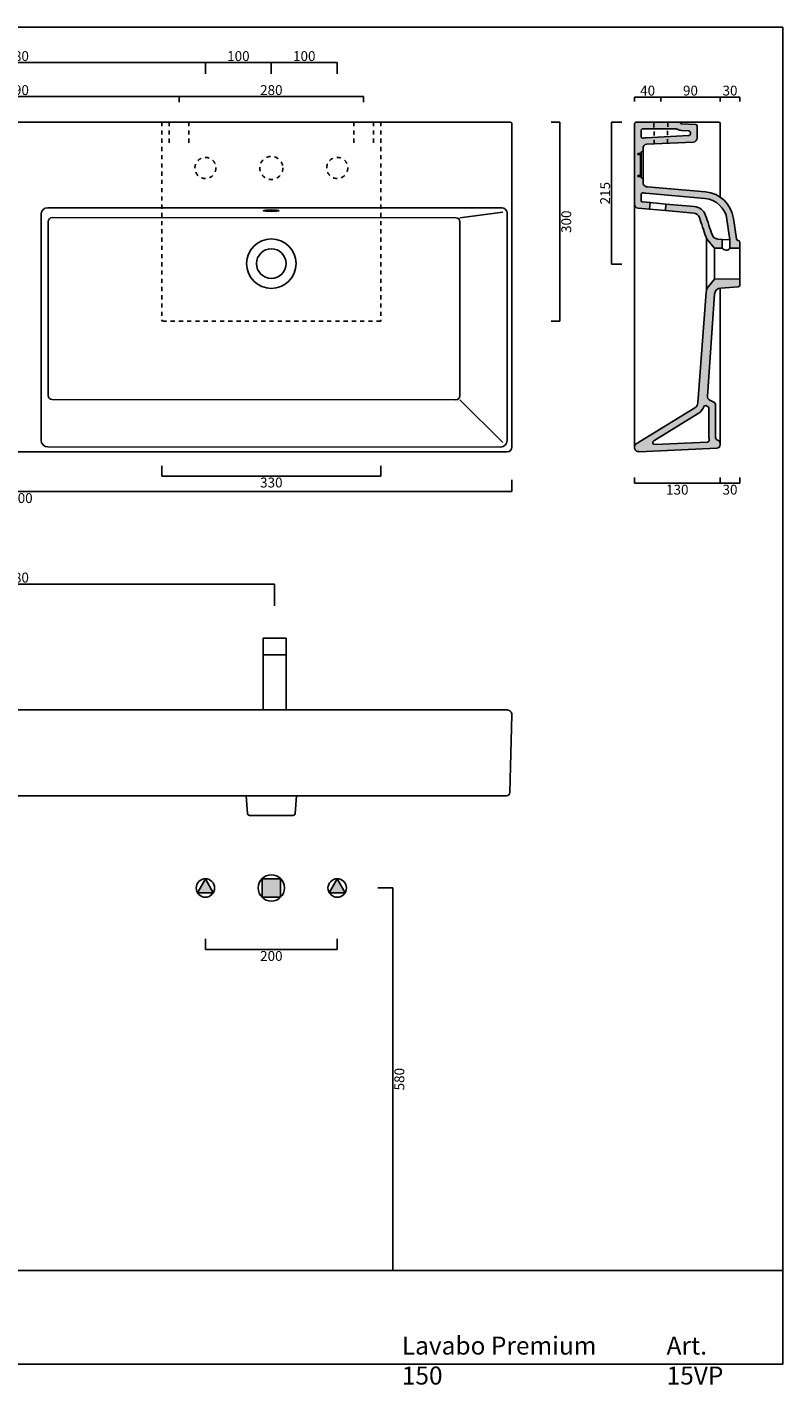
# Model space of a CAD drawing. Units: millimetres. Extents: x 6055 to 8178, y -911 to 1149.
# Drawn here: x 7031 to 8178, y -911 to 1149 of the extents above; entities that cross this region are included whole.
import ezdxf

# ---------------------------------------------------------------- set-up
doc = ezdxf.new("R2010")
doc.units = ezdxf.units.MM
doc.header["$LTSCALE"] = 5
doc.linetypes.add('JIS_02_1.2', pattern=[2.5, 1.25, -1.25])
for name, color, linetype in [('CARTIGLIO E TESTI', 4, 'Continuous'), ('idraulica', 4, 'Continuous'), ('quote', 5, 'Continuous'), ('tratteggio', 3, 'JIS_02_1.2')]:
    doc.layers.add(name, color=color, linetype=linetype)
doc.layers.add('Retino', color=254, linetype='Continuous', lineweight=5)
doc.styles.add('CONVERTER_2', font='txt.shx', dxfattribs={"width": 0.9})
doc.styles.get("Standard").update_dxf_attribs({"font": 'verdana.ttf'})
doc.dimstyles.get("Standard").update_dxf_attribs({"dimtxt": 15, "dimasz": 0, "dimexe": 0, "dimexo": 5, "dimgap": 2, "dimtad": 2, "dimdec": 0, "dimzin": 0, "dimdsep": 46, "dimtxsty": 'Standard', "dimblk": 'NONE', "dimcen": 0, "dimadec": 0, "dimazin": 0, "dimtfac": 1, "dimtdec": 0, "dimtofl": 0, "dimtmove": 0, "dimatfit": 3, "dimldrblk": 'NONE', "dimfxl": 1, "dimtolj": 1, "dimtzin": 0, "dimarcsym": 0})

# ---------------------------------------------------------------- blocks, each defined once
blk = doc.blocks.new('*D3')
at = {"layer": 'Defpoints', "color": 0, "transparency": 16777216}
for p in [(6772.231320873765, 1029.788587200982), (7262.029998142263, 1043.52722414754), (7262.029998142263, 1029.788587200982)]:
    blk.add_point(p, dxfattribs=at)
at = {"layer": 'quote', "color": 0, "lineweight": -2, "transparency": 16777216}
for p, q in [((6772.231320873765, 1034.788587200982), (6772.231320873765, 1043.52722414754)), ((6772.231320873765, 1043.52722414754), (7262.029998142263, 1043.52722414754)), ((7262.029998142263, 1034.788587200982), (7262.029998142263, 1043.52722414754))]:
    blk.add_line(p, q, dxfattribs=at)
at = {"layer": 'quote', "color": 0, "transparency": 16777216, "insert": (7017.130659508014, 1053.3344773376), "char_height": 15, "attachment_point": 5}
blk.add_mtext('\\A1;490', dxfattribs=at)
blk = doc.blocks.new('_None')
blk = doc.blocks.new('*D4')
at = {"layer": 'Defpoints', "color": 0, "transparency": 16777216}
for p in [(7262.029998142263, 1029.788587200982), (7542.030058905952, 1043.52722414754), (7542.030058905952, 1029.788587200982)]:
    blk.add_point(p, dxfattribs=at)
at = {"layer": 'quote', "color": 0, "lineweight": -2, "transparency": 16777216}
for p, q in [((7262.029998142263, 1034.788587200982), (7262.029998142263, 1043.52722414754)), ((7262.029998142263, 1043.52722414754), (7542.030058905952, 1043.52722414754)), ((7542.030058905952, 1034.788587200982), (7542.030058905952, 1043.52722414754))]:
    blk.add_line(p, q, dxfattribs=at)
at = {"layer": 'quote', "color": 0, "transparency": 16777216, "insert": (7402.030028524107, 1053.369735900394), "char_height": 15, "attachment_point": 5}
blk.add_mtext('\\A1;280', dxfattribs=at)
blk = doc.blocks.new('*D6')
at = {"layer": 'Defpoints', "color": 0, "transparency": 16777216}
for p in [(6267.129460145428, 467.018102600998), (7767.131858870618, 467.0181026009976), (7767.131858870618, 444.3298305269427)]:
    blk.add_point(p, dxfattribs=at)
at = {"layer": 'quote', "color": 0, "lineweight": -2, "transparency": 16777216}
for p, q in [((6267.129460145428, 462.018102600998), (6267.129460145428, 444.3298305269427)), ((7767.131858870618, 462.0181026009976), (7767.131858870618, 444.3298305269427)), ((6267.129460145428, 444.3298305269427), (7767.131858870618, 444.3298305269427))]:
    blk.add_line(p, q, dxfattribs=at)
at = {"layer": 'quote', "color": 0, "transparency": 16777216, "insert": (7017.130659508023, 434.5225773368823), "char_height": 15, "attachment_point": 5}
blk.add_mtext('\\A1;1500', dxfattribs=at)
blk = doc.blocks.new('*D8')
at = {"layer": 'Defpoints', "color": 0, "transparency": 16777216}
for p in [(7502.030028524134, 1095.095745481301), (7402.030028524134, 1073.240390953851), (7502.030028524134, 1073.240390953852)]:
    blk.add_point(p, dxfattribs=at)
at = {"layer": 'quote', "color": 0, "lineweight": -2, "transparency": 16777216}
for p, q in [((7402.030028524134, 1078.240390953851), (7402.030028524134, 1095.095745481301)), ((7402.030028524134, 1095.095745481301), (7502.030028524134, 1095.095745481301)), ((7502.030028524134, 1078.240390953852), (7502.030028524134, 1095.095745481301))]:
    blk.add_line(p, q, dxfattribs=at)
at = {"layer": 'quote', "color": 0, "transparency": 16777216, "insert": (7452.030028524134, 1104.902998671362), "char_height": 15, "attachment_point": 5}
blk.add_mtext('\\A1;100', dxfattribs=at)
blk = doc.blocks.new('*D9')
at = {"layer": 'Defpoints', "color": 0, "transparency": 16777216}
for p in [(7302.030028524134, 1095.095745481301), (6732.231290491893, 1073.240390953851), (7302.030028524134, 1073.240390953851)]:
    blk.add_point(p, dxfattribs=at)
at = {"layer": 'quote', "color": 0, "lineweight": -2, "transparency": 16777216}
for p, q in [((6732.231290491893, 1078.240390953851), (6732.231290491893, 1095.095745481301)), ((6732.231290491893, 1095.095745481301), (7302.030028524134, 1095.095745481301)), ((7302.030028524134, 1078.240390953851), (7302.030028524134, 1095.095745481301))]:
    blk.add_line(p, q, dxfattribs=at)
at = {"layer": 'quote', "color": 0, "transparency": 16777216, "insert": (7017.130659508013, 1104.938257234155), "char_height": 15, "attachment_point": 5}
blk.add_mtext('\\A1;580', dxfattribs=at)
blk = doc.blocks.new('*D10')
at = {"layer": 'Defpoints', "color": 0, "transparency": 16777216}
for p in [(7402.030028524134, 1095.095745481301), (7302.030028524134, 1073.240390953851), (7402.030028524134, 1073.240390953851)]:
    blk.add_point(p, dxfattribs=at)
at = {"layer": 'quote', "color": 0, "lineweight": -2, "transparency": 16777216}
for p, q in [((7302.030028524134, 1078.240390953851), (7302.030028524134, 1095.095745481301)), ((7302.030028524134, 1095.095745481301), (7402.030028524134, 1095.095745481301)), ((7402.030028524134, 1078.240390953851), (7402.030028524134, 1095.095745481301))]:
    blk.add_line(p, q, dxfattribs=at)
at = {"layer": 'quote', "color": 0, "transparency": 16777216, "insert": (7352.030028524134, 1104.902998671361), "char_height": 15, "attachment_point": 5}
blk.add_mtext('\\A1;100', dxfattribs=at)
blk = doc.blocks.new('*D15')
at = {"layer": 'Defpoints', "color": 0, "transparency": 16777216}
for p in [(7302.030028524133, -228.8597873024992), (7502.030028524133, -228.8597873024992), (7502.030028524133, -250.1872096784846)]:
    blk.add_point(p, dxfattribs=at)
at = {"layer": 'quote', "color": 0, "lineweight": -2, "transparency": 16777216}
for p, q in [((7302.030028524133, -233.8597873024992), (7302.030028524133, -250.1872096784846)), ((7502.030028524133, -233.8597873024992), (7502.030028524133, -250.1872096784846)), ((7302.030028524133, -250.1872096784846), (7502.030028524133, -250.1872096784846))]:
    blk.add_line(p, q, dxfattribs=at)
at = {"layer": 'quote', "color": 0, "transparency": 16777216, "insert": (7402.030028524133, -259.999499806087), "char_height": 15, "attachment_point": 5}
blk.add_mtext('\\A1;200', dxfattribs=at)
blk = doc.blocks.new('*D16')
at = {"layer": 'Defpoints', "color": 0, "transparency": 16777216}
for p in [(7558.74531174536, -156.9067148967888), (7558.74531174536, -736.9067148967888), (7586.486448351537, -736.9067148967888)]:
    blk.add_point(p, dxfattribs=at)
at = {"layer": 'quote', "color": 0, "lineweight": -2, "transparency": 16777216}
for p, q in [((7563.74531174536, -156.9067148967888), (7586.486448351537, -156.9067148967888)), ((7586.486448351537, -156.9067148967888), (7586.486448351537, -736.9067148967888)), ((7563.74531174536, -736.9067148967888), (7586.486448351537, -736.9067148967888))]:
    blk.add_line(p, q, dxfattribs=at)
at = {"layer": 'quote', "color": 0, "transparency": 16777216, "insert": (7596.328960104391, -446.9067148967875), "char_height": 15, "attachment_point": 5, "rotation": 90}
blk.add_mtext('\\A1;580', dxfattribs=at)
blk = doc.blocks.new('*D17')
at = {"layer": 'Defpoints', "color": 0, "transparency": 16777216}
for p in [(7939.0889028053, 1004.682774726915), (7918.39282970172, 789.245687002249), (7939.088902805296, 789.2456870022489)]:
    blk.add_point(p, dxfattribs=at)
at = {"layer": 'quote', "color": 0, "lineweight": -2, "transparency": 16777216}
for p, q in [((7934.0889028053, 1004.682774726915), (7918.39282970172, 1004.682774726915)), ((7918.39282970172, 1004.682774726915), (7918.39282970172, 789.245687002249)), ((7934.088902805296, 789.245687002249), (7918.39282970172, 789.245687002249))]:
    blk.add_line(p, q, dxfattribs=at)
at = {"layer": 'quote', "color": 0, "transparency": 16777216, "insert": (7908.580539574117, 896.9642308645832), "char_height": 15, "attachment_point": 5, "rotation": 90}
blk.add_mtext('\\A1;215', dxfattribs=at)
blk = doc.blocks.new('*D18')
at = {"layer": 'Defpoints', "color": 0, "transparency": 16777216}
for p in [(7953.052971610015, 1031.120432024889), (7993.052971610015, 1042.756181531113), (7993.052971610015, 1031.120432024889)]:
    blk.add_point(p, dxfattribs=at)
at = {"layer": 'quote', "color": 0, "lineweight": -2, "transparency": 16777216}
for p, q in [((7953.052971610015, 1036.120432024889), (7953.052971610015, 1042.756181531113)), ((7953.052971610015, 1042.756181531113), (7993.052971610015, 1042.756181531113)), ((7993.052971610015, 1036.120432024889), (7993.052971610015, 1042.756181531113))]:
    blk.add_line(p, q, dxfattribs=at)
at = {"layer": 'quote', "color": 0, "transparency": 16777216, "insert": (7973.052971610015, 1052.563434721174), "char_height": 15, "attachment_point": 5}
blk.add_mtext('\\A1;40', dxfattribs=at)
blk = doc.blocks.new('*D19')
at = {"layer": 'Defpoints', "color": 0, "transparency": 16777216}
for p in [(7993.052971610015, 1031.120432024889), (8083.052971610013, 1042.756181531113), (8083.052971610013, 1031.120432024889)]:
    blk.add_point(p, dxfattribs=at)
at = {"layer": 'quote', "color": 0, "lineweight": -2, "transparency": 16777216}
for p, q in [((7993.052971610015, 1036.120432024889), (7993.052971610015, 1042.756181531113)), ((7993.052971610015, 1042.756181531113), (8083.052971610013, 1042.756181531113)), ((8083.052971610013, 1036.120432024889), (8083.052971610013, 1042.756181531113))]:
    blk.add_line(p, q, dxfattribs=at)
at = {"layer": 'quote', "color": 0, "transparency": 16777216, "insert": (8038.052971610014, 1052.563434721174), "char_height": 15, "attachment_point": 5}
blk.add_mtext('\\A1;90', dxfattribs=at)
blk = doc.blocks.new('*D20')
at = {"layer": 'Defpoints', "color": 0, "transparency": 16777216}
for p in [(8083.052971610013, 1031.120432024889), (8113.052964351017, 1042.756181531113), (8113.052964351017, 1031.120432024889)]:
    blk.add_point(p, dxfattribs=at)
at = {"layer": 'quote', "color": 0, "lineweight": -2, "transparency": 16777216}
for p, q in [((8083.052971610013, 1036.120432024889), (8083.052971610013, 1042.756181531113)), ((8083.052971610013, 1042.756181531113), (8113.052964351017, 1042.756181531113)), ((8113.052964351017, 1036.120432024889), (8113.052964351017, 1042.756181531113))]:
    blk.add_line(p, q, dxfattribs=at)
at = {"layer": 'quote', "color": 0, "transparency": 16777216, "insert": (8098.052967980516, 1052.568471658715), "char_height": 15, "attachment_point": 5}
blk.add_mtext('\\A1;30', dxfattribs=at)
blk = doc.blocks.new('*D21')
at = {"layer": 'Defpoints', "color": 0, "transparency": 16777216}
for p in [(7953.052950276984, 470.6641279119463), (7953.052950276984, 457.0971983641411), (8083.05295027698, 470.6641279119463)]:
    blk.add_point(p, dxfattribs=at)
at = {"layer": 'quote', "color": 0, "lineweight": -2, "transparency": 16777216}
for p, q in [((7953.052950276984, 465.6641279119463), (7953.052950276984, 457.0971983641411)), ((8083.05295027698, 457.0971983641411), (7953.052950276984, 457.0971983641411)), ((8083.05295027698, 465.6641279119463), (8083.05295027698, 457.0971983641411))]:
    blk.add_line(p, q, dxfattribs=at)
at = {"layer": 'quote', "color": 0, "transparency": 16777216, "insert": (8018.052950276982, 447.2849082365387), "char_height": 15, "attachment_point": 5}
blk.add_mtext('\\A1;130', dxfattribs=at)
blk = doc.blocks.new('*D22')
at = {"layer": 'Defpoints', "color": 0, "transparency": 16777216}
for p in [(8083.05295027698, 470.6641279119463), (8113.052950276984, 470.6641279119463), (8113.052950276984, 457.0971983641411)]:
    blk.add_point(p, dxfattribs=at)
at = {"layer": 'quote', "color": 0, "lineweight": -2, "transparency": 16777216}
for p, q in [((8083.05295027698, 465.6641279119463), (8083.05295027698, 457.0971983641411)), ((8083.05295027698, 457.0971983641411), (8113.052950276984, 457.0971983641411)), ((8113.052950276984, 465.6641279119463), (8113.052950276984, 457.0971983641411))]:
    blk.add_line(p, q, dxfattribs=at)
at = {"layer": 'quote', "color": 0, "transparency": 16777216, "insert": (8098.052950276982, 447.2849082365387), "char_height": 15, "attachment_point": 5}
blk.add_mtext('\\A1;30', dxfattribs=at)
blk = doc.blocks.new('*D23')
at = {"layer": 'Defpoints', "color": 0, "transparency": 16777216}
for p in [(7407.030028524133, 304.107309201001), (6627.231290491896, 265.8178583430554), (7407.030028524133, 265.8178583430554)]:
    blk.add_point(p, dxfattribs=at)
at = {"layer": 'quote', "color": 0, "lineweight": -2, "transparency": 16777216}
for p, q in [((6627.231290491896, 270.8178583430554), (6627.231290491896, 304.107309201001)), ((6627.231290491896, 304.107309201001), (7407.030028524133, 304.107309201001)), ((7407.030028524133, 270.8178583430554), (7407.030028524133, 304.107309201001))]:
    blk.add_line(p, q, dxfattribs=at)
at = {"layer": 'quote', "color": 0, "transparency": 16777216, "insert": (7017.130659508015, 313.9498209538553), "char_height": 15, "attachment_point": 5}
blk.add_mtext('\\A1;780', dxfattribs=at)
blk = doc.blocks.new('*D35')
at = {"layer": 'Defpoints', "color": 0, "linetype": 'ByBlock', "transparency": 16777216}
for p in [(7821.771636698822, 1004.682767122707), (7821.771636698822, 702.6235663375146), (7839.745161284267, 702.6235663375146)]:
    blk.add_point(p, dxfattribs=at)
at = {"layer": 'tratteggio', "color": 0, "linetype": 'ByBlock', "lineweight": -2, "transparency": 16777216}
for p, q in [((7826.771636698822, 1004.682767122707), (7839.745161284267, 1004.682767122707)), ((7839.745161284267, 1004.682767122707), (7839.745161284267, 702.6235663375146)), ((7826.771636698822, 702.6235663375146), (7839.745161284267, 702.6235663375146))]:
    blk.add_line(p, q, dxfattribs=at)
at = {"layer": 'tratteggio', "color": 0, "linetype": 'ByBlock', "transparency": 16777216, "insert": (7849.55745141187, 853.6531667301122), "char_height": 15, "attachment_point": 5, "rotation": 90}
blk.add_mtext('\\A1;300', dxfattribs=at)
blk = doc.blocks.new('*D36')
at = {"layer": 'Defpoints', "color": 0, "linetype": 'ByBlock', "transparency": 16777216}
for p in [(7236.030028524163, 488.4616574681008), (7568.030028524163, 488.4616574681008), (7236.030028524163, 467.904429916457)]:
    blk.add_point(p, dxfattribs=at)
at = {"layer": 'tratteggio', "color": 0, "linetype": 'ByBlock', "lineweight": -2, "transparency": 16777216}
for p, q in [((7236.030028524163, 483.4616574681008), (7236.030028524163, 467.904429916457)), ((7568.030028524163, 483.4616574681008), (7568.030028524163, 467.904429916457)), ((7568.030028524163, 467.904429916457), (7236.030028524163, 467.904429916457))]:
    blk.add_line(p, q, dxfattribs=at)
at = {"layer": 'tratteggio', "color": 0, "linetype": 'ByBlock', "transparency": 16777216, "insert": (7402.030028524163, 458.0921397888546), "char_height": 15, "attachment_point": 5}
blk.add_mtext('\\A1;330', dxfattribs=at)

msp = doc.modelspace()

# ---------------------------------------------------------------- hatches: boundary and pattern name
at = {"layer": 'Retino'}
h = msp.add_hatch(color=256, dxfattribs=at)
h.dxf.hatch_style = 1
edge = h.paths.add_edge_path()
edge.add_line((8060.904397611147, 898.9599546122897), (7973.000125112278, 906.6505858032638))
edge.add_ellipse((7976.050577632341, 941.5174001031519), major_axis=(-60.519737750091, 5.294793638345874), ratio=0.5761230235968622, start_angle=88.52324569514599, end_angle=90, ccw=False)
edge.add_arc((7972.05385072177, 912.7681647654082), 6.000883042299762, 180.0069327639813, 264.6041690861855, ccw=False)
edge.add_line((7966.052967723399, 912.7674386612158), (7966.05296801153, 919.3590901354382))
edge.add_arc((7966.052968142663, 922.3590901354382), 3.000000000000004, 179.9999974955487, 269.99999749553126, ccw=False)
edge.add_line((7963.052968142663, 922.359090266571), (7958.052968142663, 922.3590904850771))
edge.add_line((7958.052968142663, 922.3590904850771), (7958.052968208231, 923.8590904850771))
edge.add_line((7958.052968208231, 923.8590904850771), (7962.052968208231, 923.8590903102322))
edge.add_line((7962.052968208231, 923.8590903102322), (7962.052969606995, 955.8590903102322))
edge.add_line((7962.052969606995, 955.8590903102322), (7958.052969606995, 955.8590904850771))
edge.add_line((7958.052969606995, 955.8590904850771), (7958.052969672563, 957.3590904850771))
edge.add_line((7958.052969672563, 957.3590904850771), (7963.052969672563, 957.359090266571))
edge.add_arc((7966.052969672563, 957.3590901353618), 3.000000000000004, 89.99999749554871, 179.9999974940896, ccw=False)
edge.add_line((7966.052969803695, 960.3590901353618), (7966.052970014925, 965.1913932121163))
edge.add_arc((7972.052970014925, 965.1913929498436), 6.000000000000007, 92.73360990115913, 179.9999974954803, ccw=False)
edge.add_line((7971.766815646098, 971.184565371625), (8042.294969574669, 974.5520538988483))
edge.add_arc((8042.008815205842, 980.5452263206297), 6.000000000000012, 272.7336099011591, 359.9999961250784)
edge.add_line((8048.008815205842, 980.5452259148489), (8048.008816470736, 999.2483420465435))
edge.add_arc((8046.008816470736, 999.2483421818038), 1.999999999999987, 359.9999961250784, 447.6884349358843)
edge.add_line((8046.089483425837, 1001.246714730243), (8024.670928549746, 1002.111303070326))
edge.add_arc((8024.745717262122, 1004.110125679061), 2.000221280930463, 200.9067071137099, 267.85719875732303, ccw=False)
edge.add_arc((8020.996332229615, 1002.66463963689), 2.018170120790178, 21.2576382275458, 90.35441506320991)
edge.add_line((8020.983848494589, 1004.682771147177), (7956.052971741147, 1004.682773985394))
edge.add_arc((7956.052971610014, 1001.682773985394), 3.000000000000003, 89.9999974955313, 179.9999974955204)
edge.add_line((7953.052971610014, 1001.682774116529), (7953.05296629899, 880.1807611606357))
edge.add_arc((7959.05296629899, 880.1807608983672), 5.999999999999995, 179.9999974955204, 264.9999974955199)
edge.add_line((7958.530031581234, 874.203592732675), (7976.052965970708, 872.6705338500724))
edge.add_line((7976.052965970708, 872.6705338500724), (7976.924523833635, 882.6324807928924))
edge.add_line((7976.924523833635, 882.6324807928924), (7965.791499220491, 883.6064947276632))
edge.add_arc((7966.052966579369, 886.5950788105092), 2.99999999999997, 179.9999974955183, 264.9999974955112, ccw=False)
edge.add_line((7963.052966579369, 886.5950789416436), (7963.052966935385, 894.7397720072929))
edge.add_arc((7966.052966935385, 894.7397718761497), 3.000000000000009, 71.58959731781238, 179.9999974953489, ccw=False)
edge.add_arc((7972.05385072177, 912.7681647654076), 16.00088304229935, 251.5895973177694, 264.142769553098)
edge.add_line((7970.420960721201, 896.8508179896605), (8060.032839754496, 888.9980076689202))
edge.add_arc((8056.80807565539, 852.1388039810334), 37.00000000000018, 7.819699402550214, 84.99999748576619, ccw=False)
edge.add_line((8093.464017105079, 857.1728834834834), (8098.052963367774, 826.1407042707597))
edge.add_line((8098.052963367774, 826.1407042707597), (8098.052963367774, 813.3794922382422))
edge.add_line((8098.052963367774, 813.3794922382422), (8113.052963379014, 813.3794922382422))
edge.add_line((8113.052963379014, 813.3794922382422), (8113.052963770169, 822.3281039063027))
edge.add_arc((8110.05298531381, 822.3280754598682), 2.999978456493412, 0.0005432907811263406, 83.11781505331025)
edge.add_arc((8110.771949434655, 828.2848035711247), 2.999981476580738, 188.2219305095738, 263.1178150533082, ccw=False)
edge.add_line((8107.802803070246, 827.8557829113138), (8103.364382053584, 858.5816554116815))
edge.add_arc((8056.80807565539, 852.1388039810339), 46.99999999999976, 7.879025982492148, 84.99999749552238)
h.paths.add_polyline_path([(8035.151926592826, 984.2223155034615), (7971.088433262334, 981.1627701552184, 0.06533410590521037), (7967.000354073556, 980.3731126605617, -0.5117742050761152), (7963.052970802963, 983.2195956984774), (7963.0529711729, 991.6827736794143, -0.4142135623731006), (7966.052971304033, 994.6827735482802), (8016.345270806282, 994.6827713499351, -0.1497065372587783), (8018.025335208207, 994.1682055505989, 0.1396315084287575), (8024.272147094275, 992.1192523961251), (8035.130522492098, 991.678376966127, -0.402377293374247), (8038.008815756055, 988.6808465347992), (8038.008815657184, 987.2188998997615, -0.4003042402529068)], flags=16)
h = msp.add_hatch(color=256, dxfattribs=at)
h.dxf.hatch_style = 1
h.paths.add_polyline_path([(8043.843585294804, 876.7778185937296), (8000.924523741853, 880.5327518191971), (8000.052965878926, 870.5708048763772), (8042.972093969255, 866.8158658296413, -0.2977247470934223), (8051.573585632204, 860.0573091928982, 4.457511387997281e-05), (8061.32006711414, 831.2422749013746, 0.09322712630921477), (8064.038015561707, 826.4083928036964), (8074.6224360623, 813.7943753672243), (8086.052963367798, 813.7943753672243), (8086.052963367798, 826.9544831393687), (8079.686205287596, 827.3862442383013, -0.3030011608535366), (8070.890303373779, 834.1583638669417, -4.50235023602178e-05), (8061.04633148835, 863.2615387404529, 0.297709525528865)])
h = msp.add_hatch(color=256, dxfattribs=at)
h.dxf.hatch_style = 1
h.paths.add_polyline_path([(8074.587256875928, 743.6991761724637, -0.3790875621960801), (8083.890169992907, 753.1459813593945), (8110.256039510237, 754.9339791570856, 0.3945176258567387), (8113.052960955112, 757.9270976518449), (8113.052961357103, 767.1235663375155), (8074.622433992932, 766.4527606675128), (8065.268555307761, 755.3053347476579, 0.1607232758147058), (8061.786796899329, 746.5733135331811), (8049.481891895424, 579.3951538259855, -0.2455305813264827), (8044.72674625546, 571.4461268440122), (7955.916895867169, 516.9979625111523, 0.2542904546140167), (7953.05479044071, 512.0313126326278, 0.4390327238514838), (7960.480149156283, 504.8839183551596), (8078.270963985761, 510.0243756807001, 0.401496561205939), (8083.052968664275, 515.0196210331839), (8083.052968765072, 517.6581401957048, 0.348584477197743), (8079.188314942081, 522.5271522487961, -0.3486057589252167), (8076.096591872072, 526.4226655042921), (8076.096576991393, 575.2649849669347, 0.291473325092029), (8072.632286799532, 580.7028297503088), (8067.237688076839, 583.2183727344521, -0.3059117678174352), (8063.781861870812, 588.9739936218347)])
h.paths.add_polyline_path([(8062.384897150206, 574.4643148663698, 0.01091875735385561), (8063.01154672433, 574.155275621946), (8064.364433254126, 573.5244142004917, -0.2914733250920025), (8066.096578350056, 570.8054918088047), (8066.096591872073, 526.4226624576135, 0.05986047732374941), (8066.495059132003, 523.106297153565, -0.472718347664585), (8063.711242166309, 519.3984992054542), (7984.053647195676, 515.9221970150469, -0.774191404770996), (7982.35482218061, 521.4769386695882), (8049.954125967273, 562.9211927165292, 0.1659154944032142), (8058.195072340539, 572.8686092992914, -0.4489074900652429)], flags=16)
h = msp.add_hatch(color=256, dxfattribs=at)
h.paths.add_polyline_path([(7290.050548454737, -164.1518551471436), (7314.009508594511, -164.1518551471436), (7302.0300285231, -142.9067148962804)])
h.paths.add_polyline_path([(7514.009508594511, -164.1518551471436), (7502.0300285231, -142.9067148962804), (7490.050548454737, -164.1518551471436)])
msp.add_hatch(color=256, dxfattribs=at).paths.add_polyline_path([(7415.721234187336, -142.9443327496092), (7402.0300285231, -142.9443327496092), (7387.928425340019, -142.8523958557835), (7387.928425340019, -170.9937927184801), (7415.721234187336, -170.9937927184801)])

# ---------------------------------------------------------------- linework, layer by layer
for p, q in [((7764.131858870618, 1004.682767122707), (6270.129460145439, 1004.682767122707)), ((7767.131858870618, 1001.682767122707), (7767.131858870618, 511.6827671227079)), ((7953.052971610014, 1001.682774116529), (7953.05296629899, 880.1807611606364)), ((7956.052971741148, 1004.682773985394), (8021.008816020256, 1004.682771146085)), ((7963.0529711729, 991.6827736794148), (7963.052970802963, 983.2195956984779)), ((7966.052971304034, 994.6827735482802), (8016.345270806283, 994.6827713499351)), ((8021.00881614109, 1004.682771146085), (8069.471398658952, 1004.682761957027)), ((8035.130522492098, 991.678376966127), (8024.253465794041, 992.1200109005949)), ((8046.089483425838, 1001.246714730243), (8024.659154914169, 1002.111778328723)), ((8038.008815657184, 987.2188998997608), (8038.008815756055, 988.6808465347985)), ((8048.008815205842, 980.5452259148487), (8048.008816470736, 999.2483420465435)), ((8069.471398658952, 1004.682761957027), (8074.096601838244, 1004.682761437798)), ((8078.734196198862, 1004.682751734896), (8074.096611083014, 1004.682752193028)), ((8081.052988756786, 1004.682751505828), (8078.734196198862, 1004.682751734896)), ((8083.052988669364, 1002.682751418406), (8083.052987827965, 983.4337858602175)), ((7971.088433262343, 981.1627701552188), (8035.151926592825, 984.2223155034608)), ((7971.699157215051, 971.1741175860479), (7971.699963904126, 971.1734429065982)), ((7971.699963904128, 971.1734429065982), (7971.700816858058, 971.1727329752466)), ((7971.766815646097, 971.184565371625), (8042.29496957467, 974.5520538988483)), ((8083.052985480346, 983.4337882078362), (8083.052983229121, 931.9317299312861)), ((7958.052969606995, 955.8590904850771), (7958.052969672563, 957.3590904850771)), ((7963.052969672563, 957.359090266571), (7958.052969672563, 957.3590904850771)), ((7958.052969606995, 955.8590904850771), (7962.052969606995, 955.8590903102322)), ((7962.052968208231, 923.8590903102322), (7962.052969606995, 955.8590903102322)), ((7963.052968142663, 922.359090266571), (7963.052969672563, 957.359090266571)), ((7966.052970014925, 965.1913932121153), (7966.052969803695, 960.3590901353618)), ((7966.052967723463, 912.768891394265), (7966.052969803695, 960.3590901353618)), ((8083.052985576738, 931.9317275836675), (8083.052983793177, 891.1286021738106)), ((7962.052968208231, 923.8590903102322), (7958.052968208231, 923.8590904850771)), ((7958.052968142663, 922.3590904850771), (7958.052968208231, 923.8590904850771)), ((7958.052968142663, 922.3590904850771), (7963.052968142663, 922.359090266571)), ((7973.000125112096, 906.6505858032797), (8060.904397611128, 898.9599546122918)), ((7963.052966935385, 894.739772007295), (7963.052966579369, 886.5950789416438)), ((7970.420960721231, 896.850817989658), (8060.032839748201, 888.9980076694719)), ((7052.715220159855, 522.1526312116997), (7052.715220159855, 864.9526312117003)), ((7751.931858870617, 874.6827671227076), (7062.715220159855, 874.9526312117003)), ((7688.12109097698, 859.5923510077055), (7753.253893481671, 868.0048017337608)), ((7759.931858870617, 866.6827671227076), (7759.931858870617, 521.8827671227068)), ((7953.052951510996, 511.8708706357938), (7953.05296629899, 880.1807611606364)), ((7958.530031581235, 874.203592732676), (7976.052965970708, 872.6705338500724)), ((7965.791499220491, 883.6064947276627), (7976.924523833637, 882.6324807928922)), ((7976.924523833635, 882.6324807928922), (7976.052965970708, 872.6705338500724)), ((7976.052965970708, 872.6705338500724), (8000.052965878926, 870.5708048763772)), ((8000.924523741853, 880.5327518191971), (7976.924523833635, 882.6324807928924)), ((7063.504877167583, 853.8622150966983), (7063.504877167583, 589.9011925591678)), ((7069.504877167583, 859.8622150966983), (7682.12109097698, 859.5923510077055)), ((7688.12109097698, 853.5923510077055), (7688.12109097698, 589.631328470175)), ((8103.364382053616, 858.5816554114608), (8107.802803069921, 827.8557829135661)), ((8062.223832018197, 749.3680189628976), (8062.223832018197, 829.1233535585598)), ((8086.052963367798, 826.9544831393687), (8098.052963367776, 826.1407042707597)), ((8074.6224360623, 813.7943753672243), (8074.622435027617, 790.1235669826838)), ((8113.052963770169, 822.3281038104851), (8113.052963367827, 813.1235663375155)), ((8113.052963367827, 813.1235663375155), (8113.052961357103, 767.1235663375155)), ((8074.622435027617, 790.1235669826838), (8074.622433992932, 766.4527606675128)), ((8074.622433992932, 766.4527606675128), (8065.268554929513, 755.3053342968833)), ((8113.052961357103, 767.1235663375155), (8074.622433992932, 766.4527606675128)), ((8113.052961357103, 767.1235663375155), (8113.052960955112, 757.9270976521566)), ((8061.814932789039, 746.9555762375221), (8049.458538313882, 579.0778650063166)), ((8063.795832490088, 589.1740424508571), (8074.610521741222, 744.0323116596956)), ((8083.052977757703, 753.0530557931033), (8083.052968664275, 515.0196210056383)), ((8110.255939341776, 754.9339723641751), (8083.896641398198, 753.14642021685)), ((7069.504877167583, 583.9011925591678), (7682.12109097698, 583.631328470175)), ((7688.12109097698, 583.631328470175), (7753.253893481671, 518.5607325116537)), ((8067.237688114321, 583.218372716974), (8072.632286799533, 580.7028297503075)), ((7955.916895867169, 516.9979625111519), (8044.723751176383, 571.4442905999804)), ((7982.35482218061, 521.476938669588), (8049.950510583629, 562.9189761718335)), ((8063.011505100756, 574.1552950313398), (8064.364433254126, 573.5244142004922)), ((8066.096591872072, 526.4226636762851), (8066.096578350056, 570.8054918088055)), ((8076.096591872072, 526.4226667229632), (8076.096576991393, 575.2649828766589)), ((7984.053647195677, 515.9221970150465), (8063.711242166308, 519.3984992054538)), ((8083.052968664275, 515.0196210056383), (8083.052968779592, 517.6577589375302)), ((6274.129460145428, 504.6827671227079), (7760.131858870618, 504.6827671227079)), ((7062.715220159855, 512.1526312116997), (7749.931858870617, 511.8827671227069)), ((7953.052951511516, 511.8827741165314), (7953.052951510996, 511.8708709417733)), ((7960.358098478637, 504.8785919950278), (8078.27096398576, 510.0243756806994)), ((6274.129460145439, 113.0932851032112), (7760.131858870601, 113.0932851032112)), ((7767.129460145429, 105.9100464650564), (7764.040892335292, -12.03759963832908)), ((6275.218713305621, -16.90671489678854), (7759.042605710419, -16.90671489678971)), ((7366.030043715055, -44.16818212503225), (7363.644957240161, -16.9067148967886)), ((7438.030074096897, -44.16818212503225), (7440.41514343045, -16.9067148967886)), ((7435.041459620778, -46.90671489678883), (7369.018597427487, -46.90671489678883)), ((7302.0300285231, -142.9067148962804), (7290.050548454737, -164.1518551471436)), ((7314.009508594511, -164.1518551471436), (7302.0300285231, -142.9067148962804)), ((7387.928425340019, -170.9937927184801), (7387.928425340019, -142.8523958557835)), ((7415.721234187336, -142.9443327496092), (7415.721234187336, -170.9937927184801)), ((7290.050548454737, -164.1518551471436), (7314.009508594511, -164.1518551471436)), ((6055.096628550598, -736.9067148967889), (8178.269520518472, -736.9067148967888))]:
    msp.add_line(p, q)
at = {"linetype": 'JIS_02_1.2'}
for p, q in [((7247.029998142263, 1004.682767122708), (7247.029998142263, 970.6232450643447)), ((7277.029998142265, 1004.682767122708), (7277.029998142265, 970.6232450643083)), ((7527.030058905953, 1004.682767122708), (7527.030058905952, 970.6232450642992)), ((7557.030058905951, 1004.682767122708), (7557.030058905952, 970.6232450643447)), ((7983.064050288461, 971.7239713524777), (7982.49377531015, 1004.395002978934)), ((8003.031957134909, 972.6773735539027), (8003.585590415893, 1004.395002978934))]:
    msp.add_line(p, q, dxfattribs=at)
msp.add_lwpolyline([(8043.843651832316, 876.7778127724487), (8000.924523741853, 880.5327518191971), (8000.052965878926, 870.5708048763772), (8042.972093969407, 866.815865829628, -0.2977050426739893), (8051.573353714106, 860.0579950496831, 4.457414048585345e-05), (8061.31962218215, 831.2435899364855, 0.09324987817302628), (8064.037993142443, 826.4084195219893), (8074.6224360623, 813.7943753672243), (8086.052963367798, 813.7943753672243), (8086.052963367798, 826.9544831393687), (8079.686205287597, 827.3862442383033)], format="xyb")
msp.add_lwpolyline([(8093.467109398078, 857.1519722361027), (8098.052963367774, 826.1407042707597), (8098.052963367774, 813.3794922382422), (8113.052963379014, 813.3794922382422)])
at = {"ltscale": 0.1}
for points in [[(7389.530028524133, 196.566110453391), (7424.530028524133, 196.566110453391), (7424.530028524133, 221.9234847111793), (7389.530028524133, 221.9234847111793)], [(7389.530028524133, 113.0932851032112), (7424.530028524133, 113.0932851032112), (7424.530028524133, 196.566110453391), (7389.530028524133, 196.566110453391)]]:
    msp.add_lwpolyline(points, close=True, dxfattribs=at)
for points in [[(7314.009508594511, -164.1518551471436), (7302.0300285231, -142.9067148962804), (7290.050548454737, -164.1518551471436), (7314.009508594511, -164.1518551471436)], [(7415.721234187336, -142.9443327496092), (7402.0300285231, -142.9443327496092), (7387.928425340019, -142.8523958557835), (7387.928425340019, -170.9937927184801), (7415.721234187336, -170.9937927184801), (7415.721234187336, -142.9443327496092)], [(7502.0300285231, -142.9067148962804), (7490.050548454737, -164.1518551471436), (7514.009508594511, -164.1518551471436), (7502.0300285231, -142.9067148962804)]]:
    msp.add_lwpolyline(points, close=True)
at = {"linetype": 'JIS_02_1.2'}
for centre, radius in [((7302.030028524137, 935.2459943023383), 16), ((7402.030028524134, 935.2459943023472), 17.5), ((7502.030028524134, 935.2459943023474), 16)]:
    msp.add_circle(centre, radius, dxfattribs=at)
for centre, radius in [((7302.030028524133, -156.9067148967888), 14), ((7402.030028524133, -156.9067148967888), 20), ((7502.030028524133, -156.9067148967888), 14)]:
    msp.add_circle(centre, radius)
for centre, radius, start, end in [((7764.131858870618, 1001.682767122707), 3, 2.345029522642407e-10, 90), ((7956.052971610014, 1001.682773985394), 3, 89.99999749547919, 179.9999974954792), ((7966.0529711729, 991.6827735482802), 3, 89.99999749547919, 179.9999974954792), ((8016.345270675149, 991.6827713499351), 3, 55.94271461647241, 89.99999749547919), ((8024.745717262122, 1004.110125679061), 12.00022128093032, 235.9427146164724, 267.519671114423), ((8020.996332229615, 1002.66463963689), 2.018170120790221, 21.25763822817095, 89.64557992730431), ((8024.745717262122, 1004.110125679061), 2.000221280930323, 200.9067071131387, 267.519671114423), ((8035.008815756055, 988.6808467376886), 3, 359.999996125085, 87.67493448481636), ((8046.008816470736, 999.2483421818038), 2, 359.9999961250784, 87.68843493585835), ((8081.052988669364, 1002.682751505828), 2, 359.9999974955834, 89.99999749537497), ((7966.052970802963, 983.2195955673433), 3, 179.9999974954792, 288.4087790711634), ((7972.052970014925, 965.1913929498436), 6, 92.73360990115042, 179.9999974954922), ((7972.053108621731, 965.191738975831), 16.00013860821191, 93.45655555022988, 108.4087790711634), ((8035.008815657184, 987.2189001026509), 3, 272.7342552366491, 359.999996125085), ((8042.008815205842, 980.5452263206297), 6, 272.7336099011504, 359.9999961250784), ((7966.052969672563, 957.3590901353618), 3, 89.99999749600029, 179.9999974943328), ((7966.052968142663, 922.3590901354382), 3, 179.999997495375, 269.9999974950623), ((7972.05385072177, 912.7681647654081), 6.000883042299685, 179.9930622265791, 264.1427695531996), ((7966.052966935385, 894.7397718761586), 3, 71.58959731775593, 179.9999974954792), ((7966.052966579369, 886.5950788105092), 3, 179.9999974954792, 264.9999974955636), ((7972.05385072177, 912.7681647654081), 16.00088304229968, 251.5895973177559, 264.1427695531996), ((8056.80807565539, 852.1388039810336), 37, 7.879025982087695, 84.99999749535434), ((8056.80807565539, 852.1388039810336), 47, 7.879025982087695, 84.99999749535434), ((7062.715220159855, 864.9526312117003), 10, 90, 180), ((7751.931858870617, 866.6827671227076), 8, 7.016709298534877e-15, 90), ((7959.05296629899, 880.1807608983672), 6, 179.9999974955834, 264.9999974953544), ((8042.100715164164, 856.8541188579438), 19.99978518519706, 18.6867841431721, 85.0009196775722), ((7069.504877167583, 853.8622150966983), 6, 90.00000000020843, 180), ((7682.12109097698, 853.5923510077055), 6, 7.016709298534877e-15, 89.99999999979156), ((169665.8733051826, 55508.89490728149), 170593.8608140594, 198.6826356611535, 198.6929541869426), ((7402.030028524135, 790.1235663375155), 37.5, 90.0000000002084, 269.9999999997916), ((7402.030028524135, 790.1235663375155), 37.5, 270.0000000007295, 90.0000000002084), ((8080.362800345916, 837.3633289391073), 10, 198.6929541867423, 266.1204320368988), ((8110.771949434655, 828.2848035711249), 2.999981476580946, 188.2219304662461, 263.1178996892594), ((8110.05298531381, 822.3280754598745), 2.999978456493553, 0.0005414609119239028, 83.11773041730154), ((7402.030028524135, 790.1235663375155), 22.5, 90.0000000002084, 269.9999999997916), ((7402.030028524135, 790.1235663375155), 22.5, 270.0000000007295, 90.0000000002084), ((8092.138207401655, 818.2383173176459), 7.65457505619954, 217.3465105217851, 320.5977456413451), ((8076.759200674551, 745.6634583586128), 15.0000237082135, 139.9997678701988, 175.0583567659368), ((8084.573384347295, 743.1691646192248), 10.00018270437952, 93.8803471090714, 175.0484609503627), ((8110.053014694469, 757.92704756483), 2.999946261061296, 273.87860633974, 0.0009566146006753307), ((7069.504877167583, 589.9011925591678), 6, 180.0000000002345, 270), ((7682.12109097698, 589.631328470175), 6, 270.0000000002084, 7.016709298534877e-15), ((8039.498527433669, 579.9704609666151), 9.99992721384997, 301.5018555469357, 354.8789489913291), ((8069.773257836019, 588.6560904570288), 5.999824000259918, 175.0476133892122, 245.0006898210301), ((8070.096576991393, 575.2649831389281), 5.999999999999989, 359.9999974957918, 64.99999749555658), ((8039.498527433669, 579.9704609666151), 19.99992721384997, 301.5018555469357, 339.2008020889946), ((8060.999564282978, 571.8033276723054), 3, 62.49812615883477, 159.2008020889946), ((8069.773257836019, 588.6560904570288), 15.99982400025992, 242.4981261588348, 245.0006898210301), ((8063.096578350056, 570.8054908948016), 3, 1.745619010395595e-05, 64.99999749555658), ((7062.715220159855, 522.1526312116997), 10, 180, 270), ((7749.931858870617, 521.8827671227069), 10, 270, 7.016709298534877e-15), ((7959.052951511516, 511.8827738542641), 6, 121.511920086795, 179.9999974955834), ((7983.922850002784, 518.9193443411441), 3, 121.5119200866716, 272.4988344652112), ((8063.580444973417, 522.3956465315514), 3, 272.4988344652112, 13.70267709998515), ((8080.096591872072, 526.4226667229632), 13.99999999999999, 179.9999974957919, 193.7026770999852), ((8080.096591872072, 526.4226667229632), 3.999999999999986, 179.9999974957919, 256.8754136248386), ((8078.052968664275, 515.0196212241954), 5, 272.4988344652112, 359.9999974954792), ((8078.052968779592, 517.6577591560872), 5, 359.9999974955834, 76.87541362473164), ((7760.131858870618, 511.6827671227079), 7, 270, 7.016709298534877e-15), ((7960.052951510996, 511.8708706357938), 6.999999999999978, 179.9999974957919, 273.4988344656819), ((7760.131858870601, 106.0932851032112), 7, 358.5000000000119, 90), ((7759.042605710419, -11.90671489678971), 5, 270, 358.5000000000119), ((7369.018658191174, -43.90671489678883), 3, 185.0000000004428, 270.0000000002084), ((7369.018658191174, -43.90671489678883), 3, 185.0000000004428, 270.0000000002084), ((7435.041459620778, -43.90671489678883), 3, 269.9999999997916, 354.9999999995572), ((7435.041459620778, -43.90671489678883), 3, 269.9999999997916, 354.9999999995572)]:
    msp.add_arc(centre, radius, start, end)
at = {"extrusion": (0, 0, -0.9999999999999999)}
msp.add_ellipse((7976.050577632341, 941.5174001031519), major_axis=(-60.51973775009095, 5.294793638345872), ratio=0.576123023596862, start_param=4.71238898038469, end_param=4.738163205247391, dxfattribs=at)
at = {"extrusion": (0, 0, -1)}
msp.add_ellipse((7402.030043715051, 870.448374239895), major_axis=(12, 0), ratio=0.08748866352592206, dxfattribs=at)
at = {"layer": 'CARTIGLIO E TESTI'}
for p, q in [((8178.269520518472, 1148.807160064738), (6055.096628550595, 1148.807160064738)), ((8178.269520518472, 1148.807160064738), (8178.269520518472, -879.1780181420525)), ((8178.269520518472, -879.1780181420526), (6055.096628550598, -879.1780181420517))]:
    msp.add_line(p, q, dxfattribs=at)
at = {"layer": 'idraulica'}
msp.add_line((7415.721234187336, -170.9937927184801), (7387.928425340019, -170.9937927184801), dxfattribs=at)
at = {"layer": 'tratteggio', "color": 20}
for p, q in [((7236.030028524163, 1004.682767122707), (7236.030028524163, 702.6235663375146)), ((7568.030028524163, 1004.682767122707), (7568.030028524163, 702.6235663375146)), ((7568.030028524163, 702.6235663375146), (7236.030028524163, 702.6235663375146))]:
    msp.add_line(p, q, dxfattribs=at)

# ---------------------------------------------------------------- texts
at = {"layer": 'CARTIGLIO E TESTI', "char_height": 27.24986880000001, "attachment_point": 1, "style": 'CONVERTER_2'}
for s, insert in [('{\\fVerdana|b0|i0|c0|p34;Lavabo Premium 150} ', (7599.9882608138, -837.3796963271434)), ('{\\fVerdana|b0|i0|c0|p34;Art. 15VP}', (8001.826660518867, -837.3796963271434))]:
    msp.add_mtext(s, dxfattribs=dict(at, insert=insert))

# ---------------------------------------------------------------- dimensions: what is measured, and where the dimension line sits
at = {"layer": 'quote'}
dim = msp.add_linear_dim(base=(7302.030028524134, 1095.095745481301), p1=(6732.231290491893, 1073.240390953851), p2=(7302.030028524134, 1073.240390953851), angle=180, text='580', dimstyle='Standard', dxfattribs=at)
dim.commit()
dim.dimension.update_dxf_attribs({"geometry": '*D9', "text_midpoint": (7017.130659508013, 1104.938257234155)})
for base, p1, p2, angle, picture, middle in [((7402.030028524134, 1095.095745481301), (7302.030028524134, 1073.240390953851), (7402.030028524134, 1073.240390953851), 180, '*D10', (7352.030028524134, 1104.902998671361)), ((7502.030028524134, 1095.095745481301), (7402.030028524134, 1073.240390953851), (7502.030028524134, 1073.240390953852), 180, '*D8', (7452.030028524134, 1104.902998671362)), ((7918.39282970172, 789.245687002249), (7939.0889028053, 1004.682774726915), (7939.088902805296, 789.2456870022489), 90, '*D17', (7908.580539574117, 896.9642308645832)), ((7586.486448351537, -736.9067148967888), (7558.74531174536, -156.9067148967888), (7558.74531174536, -736.9067148967888), 90, '*D16', (7596.328960104391, -446.9067148967875))]:
    dim = msp.add_linear_dim(base=base, p1=p1, p2=p2, angle=angle, dimstyle='Standard', dxfattribs=at)
    dim.commit()
    dim.dimension.update_dxf_attribs({"geometry": picture, "text_midpoint": middle})
for base, p1, p2, picture, middle in [((7262.029998142263, 1043.52722414754), (6772.231320873765, 1029.788587200982), (7262.029998142263, 1029.788587200982), '*D3', (7017.130659508014, 1053.3344773376)), ((7542.030058905952, 1043.52722414754), (7262.029998142263, 1029.788587200982), (7542.030058905952, 1029.788587200982), '*D4', (7402.030028524107, 1053.369735900394)), ((7993.052971610015, 1042.756181531113), (7953.052971610015, 1031.120432024889), (7993.052971610015, 1031.120432024889), '*D18', (7973.052971610015, 1052.563434721174)), ((8083.052971610013, 1042.756181531113), (7993.052971610015, 1031.120432024889), (8083.052971610013, 1031.120432024889), '*D19', (8038.052971610014, 1052.563434721174)), ((7767.131858870618, 444.3298305269427), (6267.129460145428, 467.018102600998), (7767.131858870618, 467.0181026009976), '*D6', (7017.130659508023, 434.5225773368823)), ((7953.052950276984, 457.0971983641411), (8083.05295027698, 470.6641279119463), (7953.052950276984, 470.6641279119463), '*D21', (8018.052950276982, 447.2849082365387)), ((7407.030028524133, 304.107309201001), (6627.231290491896, 265.8178583430554), (7407.030028524133, 265.8178583430554), '*D23', (7017.130659508015, 313.9498209538553)), ((7502.030028524133, -250.1872096784846), (7302.030028524133, -228.8597873024992), (7502.030028524133, -228.8597873024992), '*D15', (7402.030028524133, -259.999499806087))]:
    dim = msp.add_linear_dim(base=base, p1=p1, p2=p2, dimstyle='Standard', dxfattribs=at)
    dim.commit()
    dim.dimension.update_dxf_attribs({"geometry": picture, "text_midpoint": middle})
for base, p1, p2, picture, middle in [((8113.052964351017, 1042.756181531113), (8083.052971610013, 1031.120432024889), (8113.052964351017, 1031.120432024889), '*D20', (8098.052967980516, 1042.756181531113)), ((8113.052950276984, 457.0971983641411), (8083.05295027698, 470.6641279119463), (8113.052950276984, 470.6641279119463), '*D22', (8098.052950276982, 457.0971983641411))]:
    dim = msp.add_linear_dim(base=base, p1=p1, p2=p2, dimstyle='Standard', dxfattribs=at)
    dim.commit()
    dim.dimension.update_dxf_attribs({"geometry": picture, "text_midpoint": middle, "dimtype": 160})
at = {"layer": 'tratteggio', "color": 20, "linetype": 'ByBlock'}
for base, p1, p2, angle, text, picture, middle in [((7839.745161284267, 702.6235663375146), (7821.771636698822, 1004.682767122707), (7821.771636698822, 702.6235663375146), 90, '300', '*D35', (7849.55745141187, 853.6531667301122)), ((7236.030028524163, 467.904429916457), (7568.030028524163, 488.4616574681008), (7236.030028524163, 488.4616574681008), 180, '330', '*D36', (7402.030028524163, 458.0921397888546))]:
    dim = msp.add_linear_dim(base=base, p1=p1, p2=p2, angle=angle, text=text, dimstyle='Standard', dxfattribs=at)
    dim.commit()
    dim.dimension.update_dxf_attribs({"geometry": picture, "text_midpoint": middle})

doc.saveas('drawing.dxf')
